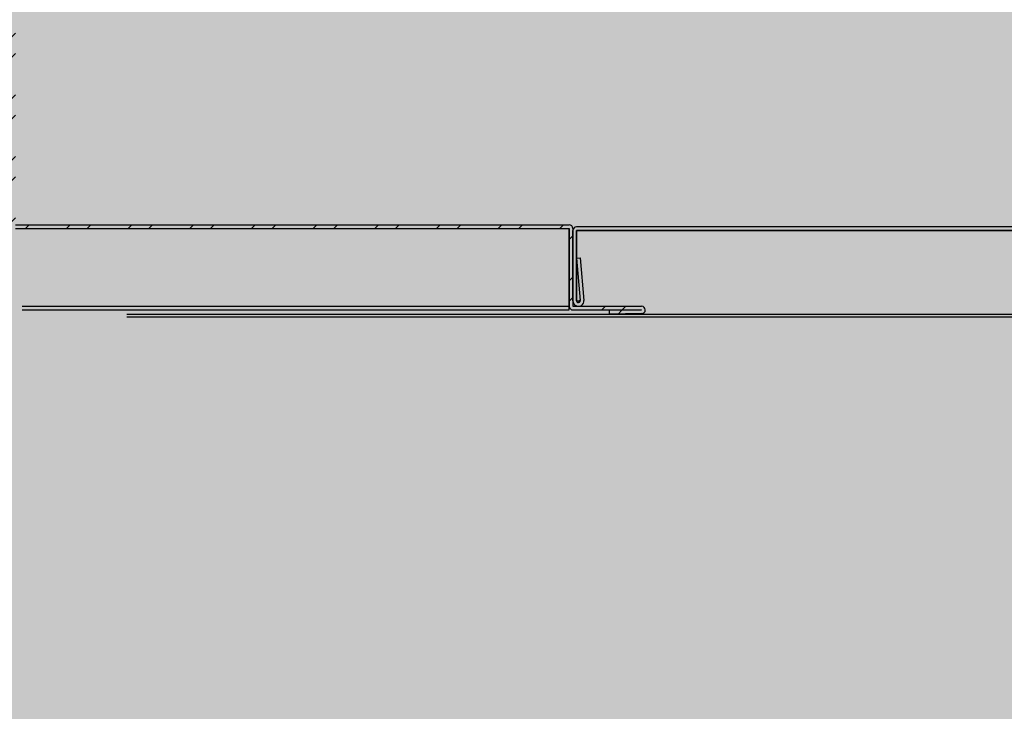
# Model space of a CAD drawing. Units: millimetres. Extents: x -18561 to 33824, y -4429 to 10614.
# Drawn here: x -1653 to -1438, y 5172 to 5323 of the extents above; entities that cross this region are included whole.
import ezdxf

# ---------------------------------------------------------------- set-up
doc = ezdxf.new("R2010")
doc.units = ezdxf.units.MM
doc.layers.add('SOMBREADOS', color=255, linetype='Continuous')

msp = doc.modelspace()

# ---------------------------------------------------------------- hatches: boundary and pattern name
at = {"linetype": 'Continuous'}
h = msp.add_hatch(dxfattribs=at)
h.set_pattern_fill('ANSI32', style=0)
h.set_pattern_definition([(45, (419.735, 5225.0895), (-6.73519, 6.73519), []), (45, (424.225, 5225.0895), (-6.73519, 6.73519), [])])
edge = h.paths.add_edge_path(flags=0)
edge.add_arc((-1697.67, 5389.27), 0.003, 70, 160, ccw=False)
edge.add_line((-1697.67, 5389.27), (-1654.44, 5373.54))
edge.add_arc((-1654.45, 5373.54), 0.003, 0, 70, ccw=False)
edge.add_line((-1654.44, 5373.54), (-1654.44, 5278.54))
edge.add_arc((-1653.64, 5278.54), 0.803, 180, 270)
edge.add_line((-1653.64, 5277.74), (-1532.65, 5277.74))
edge.add_arc((-1532.65, 5277.74), 0.003, 0, 90, ccw=False)
edge.add_line((-1532.64, 5277.74), (-1532.64, 5260.74))
edge.add_arc((-1531.84, 5260.74), 0.803, 180, 270)
edge.add_line((-1531.84, 5259.94), (-1516.84, 5259.94))
edge.add_arc((-1516.84, 5259.94), 0.003, -89, 90, ccw=False)
edge.add_line((-1516.84, 5259.93), (-1523.84, 5259.81))
edge.add_line((-1523.84, 5259.81), (-1523.82, 5259.01))
edge.add_line((-1523.82, 5259.01), (-1516.83, 5259.13))
edge.add_arc((-1516.84, 5259.94), 0.803, 271, 450)
edge.add_line((-1516.84, 5260.74), (-1531.84, 5260.74))
edge.add_arc((-1531.84, 5260.74), 0.003, 180, 270, ccw=False)
edge.add_line((-1531.84, 5260.74), (-1531.84, 5277.74))
edge.add_arc((-1532.65, 5277.74), 0.803, 0, 90)
edge.add_line((-1532.65, 5278.54), (-1653.64, 5278.54))
edge.add_arc((-1653.64, 5278.54), 0.003, 180, 270, ccw=False)
edge.add_line((-1653.64, 5278.54), (-1653.64, 5373.54))
edge.add_arc((-1654.45, 5373.54), 0.803, 0, 70)
edge.add_line((-1654.17, 5374.29), (-1697.39, 5390.02))
edge.add_arc((-1697.67, 5389.27), 0.803, 70, 160)
edge.add_line((-1698.42, 5389.54), (-1713.81, 5347.26))
edge.add_arc((-1713.06, 5346.99), 0.803, 160, 180)
edge.add_line((-1713.86, 5346.99), (-1713.86, 5331.99))
edge.add_arc((-1713.06, 5331.99), 0.803, 180, 270)
edge.add_line((-1713.06, 5331.18), (-1701.06, 5331.18))
edge.add_line((-1701.06, 5331.18), (-1701.06, 5331.98))
edge.add_line((-1701.06, 5331.98), (-1713.06, 5331.98))
edge.add_arc((-1713.06, 5331.99), 0.003, 180, 270, ccw=False)
edge.add_line((-1713.06, 5331.99), (-1713.06, 5346.99))
edge.add_arc((-1713.06, 5346.99), 0.003, 160, 180, ccw=False)
edge.add_line((-1713.06, 5346.99), (-1697.67, 5389.27))
at = {"layer": 'SOMBREADOS'}
h = msp.add_hatch(color=254, dxfattribs=at)
edge = h.paths.add_edge_path()
edge.add_arc((-684.29, 5631.79), 20, 0.0966, 90)
edge.add_line((-684.29, 5651.79), (-940.93, 5651.79))
edge.add_line((-940.93, 5651.79), (-975.1, 5651.79))
edge.add_line((-975.1, 5651.79), (-975.1, 5449.03))
edge.add_line((-975.1, 5449.03), (-1651.19, 5362.97))
edge.add_line((-1651.19, 5362.97), (-1652.7, 5362.79))
edge.add_line((-1652.7, 5362.79), (-1716.29, 5362.79))
edge.add_line((-1716.29, 5362.79), (-1724.29, 5362.79))
edge.add_arc((-1710.68, 5396.96), 36.79, 180, 248.2849, ccw=False)
edge.add_line((-1747.47, 5396.96), (-1748.29, 5396.85))
edge.add_line((-1748.29, 5396.85), (-1748.64, 5396.8))
edge.add_line((-1748.64, 5396.8), (-1748.97, 5396.75))
edge.add_line((-1748.97, 5396.75), (-1749.29, 5396.71))
edge.add_line((-1749.29, 5396.71), (-1749.58, 5396.67))
edge.add_line((-1749.58, 5396.67), (-1749.82, 5396.63))
edge.add_line((-1749.82, 5396.63), (-1750.02, 5396.6))
edge.add_line((-1750.02, 5396.6), (-1750.17, 5396.58))
edge.add_line((-1750.17, 5396.58), (-1750.26, 5396.57))
edge.add_line((-1750.26, 5396.57), (-1767.08, 5394.21))
edge.add_arc((-1764.29, 5374.4), 20, 98.0306, 180)
edge.add_line((-1784.29, 5374.4), (-1784.29, 4846.79))
edge.add_arc((-1764.29, 4846.79), 20, 180, 270.0374)
edge.add_line((-1764.28, 4826.79), (-1661.09, 4826.79))
edge.add_line((-1661.09, 4826.79), (-1661.09, 4819.09))
edge.add_line((-1661.09, 4819.09), (-1674.67, 4819.09))
edge.add_line((-1674.67, 4819.09), (-1673.89, 4751.29))
edge.add_arc((-1673.89, 4751.29), 0.001, 181.3097, 270)
edge.add_line((-1673.89, 4751.29), (-763.89, 4751.09))
edge.add_line((-763.89, 4751.09), (-763.89, 4826.79))
edge.add_line((-763.89, 4826.79), (-684.28, 4826.79))
edge.add_arc((-684.29, 4846.79), 20, 270.0374, 360.0966)
edge.add_line((-664.29, 4846.82), (-664.29, 5631.82))
h = msp.add_hatch(color=53, dxfattribs=at)
edge = h.paths.add_edge_path()
edge.add_line((-792.37, 5611.51), (-978.44, 5611.82))
edge.add_line((-978.44, 5611.82), (-978.36, 5646.52))
edge.add_line((-978.36, 5646.52), (-1578.36, 5643.4))
edge.add_arc((-1325.81, 5315.8), 413.64, 127.6283, 173.0176)
edge.add_line((-1736.39, 5366.08), (-1744.62, 5366.08))
edge.add_line((-1744.62, 5366.08), (-1746.16, 5322.78))
edge.add_line((-1746.16, 5322.78), (-1708.76, 5322.68))
edge.add_line((-1708.76, 5322.68), (-1708.76, 5304.19))
edge.add_line((-1708.76, 5304.19), (-1696.16, 5303.58))
edge.add_line((-1696.16, 5303.58), (-1694.89, 5167.24))
edge.add_line((-1694.89, 5167.24), (-1632.16, 5103.59))
edge.add_line((-1632.16, 5103.59), (-1527.52, 5083.25))
edge.add_line((-1527.52, 5083.25), (-1483.5, 5084.93))
edge.add_line((-1483.5, 5084.93), (-791.77, 5102.38))
edge.add_line((-791.77, 5102.38), (-792.37, 5611.51))

# ---------------------------------------------------------------- linework, layer by layer
at = {"color": 7, "linetype": 'Continuous'}
for p, q in [((-1653.64, 5278.54), (-1532.65, 5278.54)), ((-1653.64, 5277.74), (-1532.65, 5277.74)), ((-1652.14, 5277.74), (-1532.65, 5277.74)), ((-1532.65, 5277.74), (-1532.65, 5277.74)), ((-1532.65, 5260.74), (-1532.65, 5277.74)), ((-1532.64, 5277.74), (-1532.64, 5260.74)), ((-1531.84, 5277.74), (-1531.84, 5260.74)), ((-1531.84, 5261.94), (-1531.84, 5277.3)), ((-935.04, 5278.1), (-1531.04, 5278.1)), ((-1531.04, 5261.94), (-1531.04, 5277.3)), ((-935.04, 5277.3), (-1531.04, 5277.3)), ((-1531.04, 5277.3), (-935.04, 5277.3)), ((-1531.04, 5277.3), (-1531.04, 5261.94)), ((-1531.03, 5271.28), (-1530.23, 5271.35)), ((-1531.03, 5271.28), (-1530.24, 5261.97)), ((-1530.23, 5271.35), (-1529.45, 5262.04)), ((-1531.04, 5261.94), (-1531.04, 5261.91)), ((-1530.56, 5261.56), (-1530.4, 5262.04)), ((-1530.4, 5262.04), (-1530.26, 5262.18)), ((-1652.14, 5260.74), (-1532.65, 5260.74)), ((-1652.14, 5260.74), (-1532.65, 5260.74)), ((-1652.14, 5259.94), (-1532.65, 5259.94)), ((-1532.65, 5259.94), (-1532.65, 5260.74)), ((-1532.65, 5260.74), (-1532.65, 5260.74)), ((-1531.84, 5260.74), (-1516.84, 5260.74)), ((-1531.84, 5259.94), (-1516.84, 5259.94)), ((-1531.04, 5260.74), (-1531.04, 5260.74)), ((-1516.84, 5259.93), (-1523.84, 5259.81)), ((-1523.82, 5259.01), (-1523.84, 5259.81)), ((-947.16, 5258.96), (-1629.29, 5258.96)), ((-1516.83, 5259.13), (-1523.82, 5259.01))]:
    msp.add_line(p, q, dxfattribs=at)
at = {"color": 8, "linetype": 'Continuous'}
for p, q in [((-1531.04, 5261.94), (-1530.43, 5261.94)), ((-1530.25, 5262.04), (-1530.4, 5262.04)), ((-946.62, 5258.36), (-1629.29, 5258.36))]:
    msp.add_line(p, q, dxfattribs=at)
at = {"color": 7, "linetype": 'Continuous'}
for centre, radius, start, end in [((-1532.65, 5277.74), 0.803, 0, 90), ((-1532.65, 5277.74), 0.003, 0, 90), ((-1531.04, 5277.3), 0.801, 90, 180), ((-1531.04, 5277.3), 0.001, 90, 180), ((-1530.64, 5261.94), 1.2, 180, 4.8), ((-1530.64, 5261.94), 0.4, 180, 4.8), ((-1531.84, 5260.74), 0.803, 180, 270), ((-1531.84, 5260.74), 0.003, 180, 270), ((-1516.84, 5259.94), 0.803, 271, 90), ((-1516.84, 5259.94), 0.003, 271, 90)]:
    msp.add_arc(centre, radius, start, end, dxfattribs=at)

doc.saveas('drawing.dxf')
